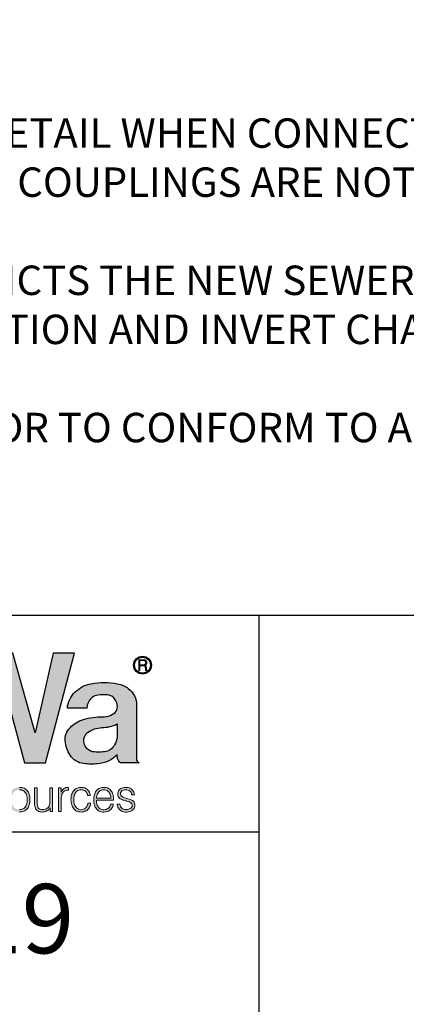
# Model space of a CAD drawing. Units: feet. Extents: x -2914 to 2108, y 9 to 143.
# Drawn here: x 187 to 187, y 56 to 58 of the extents above; entities that cross this region are included whole.
import ezdxf
from ezdxf import colors
from ezdxf.entities.mleader import LeaderData, LeaderLine
from ezdxf.math import Vec2, Vec3

# ---------------------------------------------------------------- set-up
doc = ezdxf.new("R2010")
doc.units = ezdxf.units.FT
doc.header["$MEASUREMENT"] = 0
doc.layers.get('0').update_dxf_attribs({"linetype": 'CONTINUOUS'})
for name, color, linetype in [('__DETAIL-TXT', 3, 'CONTINUOUS'), ('_DETAIL-TXT', 3, 'CONTINUOUS'), ('TITLEBLOCK', 2, 'CONTINUOUS'), ('TITLEBLOCK TEXT', 2, 'CONTINUOUS')]:
    doc.layers.add(name, color=color, linetype=linetype)
doc.layers.add('ReWa_Ocean_Sea_Blue', color=7, linetype='CONTINUOUS', true_color=0x88b5d8)
doc.styles.add('ARIAL', font='arial.ttf', dxfattribs={"height": 1})
doc.styles.add('SIMPLEX', font='SIMPLEX.shx', dxfattribs={"height": 0.08})

# ---------------------------------------------------------------- blocks, each defined once
blk = doc.blocks.new('ReWa_Logo')
at = {"layer": 'ReWa_Ocean_Sea_Blue'}
h = blk.add_hatch(color=256, dxfattribs=at)
h.dxf.hatch_style = 1
h.paths.add_polyline_path([(1.2091, 0.1591), (1.2577, 0.1591), (1.3249, 0.4127), (1.2758, 0.4127), (1.2336, 0.2286), (1.1829, 0.4127), (1.1411, 0.4127), (1.0969, 0.2286), (1.0479, 0.4127), (0.9988, 0.4127), (1.0668, 0.1591), (1.1157, 0.1591), (1.1622, 0.3343)])
h.paths.add_polyline_path([(1.3788, 0.3156, -0.052486), (1.4009, 0.3161, -0.225301), (1.4175, 0.3065, -0.153538), (1.4235, 0.289, -0.248717), (1.4167, 0.2747, -0.177002), (1.3898, 0.2658, 0.079787), (1.345, 0.2593, 0.123057), (1.3143, 0.2406, 0.218149), (1.3032, 0.2101, 0.123366), (1.3144, 0.1769, 0.226344), (1.3456, 0.1576, 0.046819), (1.3777, 0.1571, 0.184437), (1.4232, 0.1787, 0.079153), (1.424, 0.1692, 0.168765), (1.4306, 0.1591), (1.4736, 0.1591, -0.289393), (1.4673, 0.1688), (1.4673, 0.2918, 0.244763), (1.4486, 0.331, 0.12003), (1.4237, 0.342, 0.087382), (1.363, 0.3421, 0.157372), (1.3264, 0.3229, 0.187657), (1.3081, 0.2854), (1.3533, 0.2854, -0.109924), (1.3565, 0.2994, -0.255972)])
h.paths.add_polyline_path([(1.3887, 0.2408, 0.104832), (1.4232, 0.2492), (1.4232, 0.2203, -0.177876), (1.4096, 0.1918, -0.157339), (1.3977, 0.1855, -0.082132), (1.3669, 0.1852, -0.203399), (1.3516, 0.1946, -0.137386), (1.3461, 0.2101, -0.238345), (1.3546, 0.2295, -0.150733)], flags=16)
h = blk.add_hatch(color=256, dxfattribs=at)
h.dxf.hatch_style = 1
h.paths.add_polyline_path([(1.4608, 0.3848, 1), (1.5018, 0.3848, 1)])
h.paths.add_polyline_path([(1.4996, 0.3848, -1), (1.463, 0.3848, -1)], flags=16)
h.paths.add_polyline_path([(1.4338, 0.3661), (1.4438, 0.3661), (1.4438, 0.4036), (1.4338, 0.4036)], flags=9)
h = blk.add_hatch(color=256, dxfattribs=at)
h.dxf.hatch_style = 1
h.paths.add_polyline_path([(1.4879, 0.3783), (1.4883, 0.3747), (1.4883, 0.3743), (1.4884, 0.3738), (1.4884, 0.3734), (1.4885, 0.3733), (1.4886, 0.3728), (1.4888, 0.3724), (1.4913, 0.3724), (1.4913, 0.3724), (1.4906, 0.3739), (1.4905, 0.375), (1.4902, 0.3788), (1.4901, 0.3795), (1.4901, 0.3801), (1.49, 0.3807), (1.4899, 0.3812), (1.4898, 0.3817), (1.4897, 0.3821), (1.4895, 0.3825), (1.4894, 0.3828), (1.4893, 0.383), (1.4891, 0.3833), (1.4888, 0.3836), (1.4884, 0.3839), (1.488, 0.3842), (1.4876, 0.3844), (1.4871, 0.3846), (1.4875, 0.3848), (1.488, 0.385), (1.4884, 0.3852), (1.4888, 0.3855), (1.4892, 0.3858), (1.4895, 0.3861), (1.4898, 0.3865), (1.4901, 0.3869), (1.4902, 0.387), (1.4904, 0.3874), (1.4906, 0.3878), (1.4907, 0.3883), (1.4909, 0.3887), (1.491, 0.3892), (1.4911, 0.3897), (1.4911, 0.3902), (1.4911, 0.3907), (1.4911, 0.3908), (1.4911, 0.3913), (1.491, 0.3918), (1.491, 0.3923), (1.4908, 0.3928), (1.4907, 0.3932), (1.4905, 0.3937), (1.4903, 0.3941), (1.4901, 0.3944), (1.4899, 0.3948), (1.4896, 0.3952), (1.4892, 0.3955), (1.4889, 0.3958), (1.4885, 0.3961), (1.488, 0.3964), (1.4877, 0.3966), (1.4872, 0.3968), (1.4868, 0.3969), (1.4863, 0.397), (1.4858, 0.3972), (1.4856, 0.3972), (1.4852, 0.3972), (1.4849, 0.3973), (1.4844, 0.3973), (1.4839, 0.3973), (1.4834, 0.3974), (1.4828, 0.3974), (1.4822, 0.3974), (1.4816, 0.3974), (1.4732, 0.3974), (1.4732, 0.3724), (1.4755, 0.3724), (1.4755, 0.3836), (1.4845, 0.3836), (1.4867, 0.3829), (1.4874, 0.3815), (1.4878, 0.3796)])
h.paths.add_polyline_path([(1.4755, 0.3856), (1.4755, 0.3953), (1.482, 0.3953), (1.484, 0.3953), (1.4863, 0.395), (1.4881, 0.3935), (1.4888, 0.3915), (1.4887, 0.389), (1.4877, 0.3871), (1.4861, 0.3862), (1.4843, 0.3857), (1.4826, 0.3856)], flags=16)
h = blk.add_hatch(color=256, dxfattribs=at)
h.dxf.hatch_style = 1
h.paths.add_polyline_path([(0.8402, 0.1015), (0.834, 0.1015), (0.8205, 0.0562), (0.8086, 0.1015), (0.8018, 0.1015), (0.7896, 0.0562), (0.776, 0.1015), (0.7698, 0.1015), (0.7864, 0.0474), (0.7928, 0.0474), (0.8049, 0.0927), (0.8171, 0.0474), (0.8236, 0.0474)])
h.paths.add_polyline_path([(0.8597, 0.0959), (0.862, 0.0967), (0.8648, 0.0972), (0.8679, 0.0973), (0.8712, 0.0972), (0.8739, 0.0966), (0.8762, 0.0958), (0.8786, 0.0942), (0.8801, 0.0914), (0.8808, 0.0887), (0.8811, 0.085), (0.8803, 0.0827), (0.8788, 0.0811), (0.8765, 0.0798), (0.8723, 0.0786), (0.8714, 0.0785), (0.8685, 0.0783), (0.8651, 0.078), (0.8619, 0.0776), (0.8591, 0.0771), (0.8566, 0.0766), (0.8545, 0.0759), (0.8528, 0.0752), (0.8524, 0.0751), (0.8501, 0.0736), (0.8481, 0.0718), (0.8465, 0.0698), (0.8464, 0.0695), (0.8452, 0.0672), (0.8446, 0.0646), (0.8443, 0.0617), (0.8445, 0.0595), (0.845, 0.0568), (0.8459, 0.0544), (0.8473, 0.0522), (0.8491, 0.0503), (0.8494, 0.05), (0.8514, 0.0486), (0.8536, 0.0474), (0.8561, 0.0467), (0.8588, 0.0462), (0.8618, 0.046), (0.8619, 0.046), (0.8646, 0.0462), (0.8673, 0.0466), (0.8698, 0.0473), (0.8723, 0.0483), (0.8728, 0.0486), (0.8751, 0.0498), (0.8772, 0.0514), (0.8793, 0.0532), (0.8813, 0.0552), (0.8813, 0.0544), (0.8813, 0.0536), (0.8819, 0.0508), (0.8832, 0.0488), (0.8838, 0.0483), (0.8859, 0.0472), (0.8889, 0.0469), (0.8909, 0.047), (0.8932, 0.0474), (0.8932, 0.0521), (0.8905, 0.0519), (0.8876, 0.0529), (0.8872, 0.057), (0.8872, 0.0868), (0.887, 0.0898), (0.8864, 0.0925), (0.8854, 0.0949), (0.884, 0.0969), (0.8823, 0.0987), (0.8809, 0.0997), (0.8789, 0.1009), (0.8766, 0.1018), (0.8739, 0.1024), (0.8711, 0.1028), (0.8679, 0.1029), (0.8676, 0.1029), (0.8646, 0.1027), (0.8618, 0.1023), (0.8592, 0.1017), (0.8569, 0.1008), (0.8547, 0.0996), (0.8528, 0.0982), (0.8519, 0.0974), (0.8502, 0.0955), (0.8488, 0.0933), (0.8478, 0.0909), (0.8472, 0.0882), (0.847, 0.0854), (0.853, 0.0853), (0.8533, 0.0877), (0.854, 0.0903), (0.8553, 0.0925), (0.8573, 0.0946)])
h.paths.add_polyline_path([(0.8624, 0.0732), (0.8645, 0.0734), (0.8677, 0.0736), (0.8705, 0.0738), (0.8728, 0.074), (0.8747, 0.0743), (0.8758, 0.0745), (0.8786, 0.075), (0.8809, 0.0757), (0.8809, 0.0683), (0.8809, 0.0681), (0.8807, 0.0652), (0.8801, 0.0625), (0.8791, 0.0602), (0.8777, 0.058), (0.8756, 0.0557), (0.873, 0.0541), (0.8708, 0.053), (0.8683, 0.0523), (0.8655, 0.0518), (0.8616, 0.0516), (0.8582, 0.0522), (0.8559, 0.0531), (0.8537, 0.0546), (0.852, 0.0566), (0.851, 0.059), (0.8507, 0.0618), (0.8509, 0.0642), (0.8519, 0.0666), (0.8541, 0.0694), (0.857, 0.0712), (0.8595, 0.0723)], flags=16)
h.paths.add_polyline_path([(0.9095, 0.1015), (0.9095, 0.117), (0.9034, 0.117), (0.9034, 0.1015), (0.8962, 0.1015), (0.8962, 0.0964), (0.9034, 0.0964), (0.9034, 0.057), (0.9034, 0.0559), (0.9037, 0.0527), (0.9043, 0.0502), (0.9053, 0.0484), (0.9065, 0.0473), (0.9087, 0.0463), (0.9118, 0.046), (0.9125, 0.046), (0.9152, 0.0463), (0.9166, 0.0465), (0.9193, 0.0472), (0.9192, 0.0522), (0.9163, 0.0515), (0.9127, 0.0512), (0.9104, 0.0524), (0.9098, 0.0537), (0.9095, 0.057), (0.9095, 0.0964), (0.9193, 0.0964), (0.9193, 0.1015)])
h.paths.add_polyline_path([(0.9362, 0.0989), (0.9343, 0.0972), (0.9325, 0.0953), (0.9321, 0.0948), (0.9308, 0.0928), (0.9296, 0.0906), (0.9286, 0.0883), (0.9278, 0.0859), (0.9272, 0.0832), (0.9267, 0.0804), (0.9265, 0.0773), (0.9264, 0.0742), (0.9264, 0.0737), (0.9265, 0.0705), (0.9268, 0.0675), (0.9273, 0.0648), (0.928, 0.0621), (0.9288, 0.0597), (0.9299, 0.0574), (0.9311, 0.0553), (0.9325, 0.0534), (0.933, 0.0528), (0.9348, 0.051), (0.9368, 0.0495), (0.9389, 0.0482), (0.9413, 0.0472), (0.9438, 0.0465), (0.9465, 0.046), (0.9494, 0.0459), (0.9496, 0.0459), (0.9525, 0.0461), (0.9552, 0.0465), (0.9577, 0.0472), (0.9601, 0.0482), (0.9623, 0.0494), (0.9644, 0.0509), (0.9657, 0.0521), (0.9675, 0.0541), (0.9689, 0.0563), (0.97, 0.0587), (0.9708, 0.0613), (0.9713, 0.0641), (0.9652, 0.0641), (0.9645, 0.0612), (0.9634, 0.0587), (0.962, 0.0566), (0.96, 0.0545), (0.9576, 0.053), (0.9552, 0.052), (0.9526, 0.0515), (0.9492, 0.0512), (0.9458, 0.0517), (0.9434, 0.0525), (0.9411, 0.0536), (0.9391, 0.0552), (0.9371, 0.0574), (0.9356, 0.0596), (0.9345, 0.0618), (0.9337, 0.0643), (0.9331, 0.067), (0.9327, 0.0698), (0.9326, 0.0732), (0.9721, 0.0732), (0.9721, 0.0753), (0.972, 0.0784), (0.9717, 0.0814), (0.9712, 0.0842), (0.9706, 0.0869), (0.9698, 0.0894), (0.9687, 0.0916), (0.9675, 0.0937), (0.9661, 0.0956), (0.9659, 0.0959), (0.9642, 0.0978), (0.9622, 0.0993), (0.96, 0.1006), (0.9577, 0.1016), (0.9552, 0.1023), (0.9525, 0.1027), (0.9496, 0.1029), (0.9485, 0.1029), (0.9457, 0.1026), (0.9431, 0.1021), (0.9406, 0.1013), (0.9383, 0.1002)])
h.paths.add_polyline_path([(0.9397, 0.0942), (0.9418, 0.0956), (0.9441, 0.0966), (0.9467, 0.0972), (0.9495, 0.0974), (0.9522, 0.0973), (0.9547, 0.0966), (0.957, 0.0956), (0.9592, 0.0942), (0.9615, 0.0919), (0.9632, 0.0891), (0.9642, 0.0868), (0.965, 0.0842), (0.9655, 0.0813), (0.9657, 0.0782), (0.9327, 0.0783), (0.9328, 0.0801), (0.9333, 0.083), (0.934, 0.0856), (0.935, 0.0881), (0.9362, 0.0903), (0.9377, 0.0922), (0.9378, 0.0923)], flags=16)
h.paths.add_polyline_path([(0.9888, 0.092), (0.9888, 0.1015), (0.9829, 0.1015), (0.9829, 0.0474), (0.9892, 0.0474), (0.9892, 0.0786), (0.9895, 0.0823), (0.99, 0.085), (0.9908, 0.0875), (0.9919, 0.0897), (0.9932, 0.0915), (0.9932, 0.0916), (0.9949, 0.0933), (0.9969, 0.0946), (0.9993, 0.0956), (1.002, 0.0961), (1.0057, 0.0964), (1.0057, 0.1029), (1.0051, 0.1029), (1.0024, 0.1027), (0.9997, 0.1022), (0.9973, 0.1014), (0.9951, 0.1002), (0.9934, 0.0988), (0.9916, 0.0969), (0.9901, 0.0947)])
h.paths.add_polyline_path([(1.047, 0.092), (1.047, 0.1015), (1.0412, 0.1015), (1.0412, 0.0474), (1.0474, 0.0474), (1.0474, 0.0786), (1.0478, 0.0823), (1.0483, 0.085), (1.0491, 0.0875), (1.0501, 0.0897), (1.0514, 0.0915), (1.0515, 0.0916), (1.0532, 0.0933), (1.0552, 0.0946), (1.0576, 0.0956), (1.0602, 0.0961), (1.064, 0.0964), (1.064, 0.1029), (1.0633, 0.1029), (1.0607, 0.1027), (1.058, 0.1022), (1.0556, 0.1014), (1.0534, 0.1002), (1.0516, 0.0988), (1.0499, 0.0969), (1.0483, 0.0947)])
h.paths.add_polyline_path([(1.0759, 0.0953), (1.0755, 0.0948), (1.0741, 0.0928), (1.073, 0.0906), (1.072, 0.0883), (1.0712, 0.0859), (1.0706, 0.0832), (1.0701, 0.0804), (1.0698, 0.0773), (1.0697, 0.0742), (1.0697, 0.0737), (1.0699, 0.0705), (1.0702, 0.0675), (1.0707, 0.0648), (1.0713, 0.0621), (1.0722, 0.0597), (1.0732, 0.0574), (1.0744, 0.0553), (1.0758, 0.0534), (1.0763, 0.0528), (1.0781, 0.051), (1.0801, 0.0495), (1.0823, 0.0482), (1.0846, 0.0472), (1.0872, 0.0465), (1.0899, 0.046), (1.0927, 0.0459), (1.0929, 0.0459), (1.0958, 0.0461), (1.0985, 0.0465), (1.1011, 0.0472), (1.1034, 0.0482), (1.1057, 0.0494), (1.1077, 0.0509), (1.1091, 0.0521), (1.1108, 0.0541), (1.1122, 0.0563), (1.1134, 0.0587), (1.1142, 0.0613), (1.1147, 0.0641), (1.1086, 0.0641), (1.1079, 0.0612), (1.1068, 0.0587), (1.1053, 0.0566), (1.1034, 0.0546), (1.1009, 0.053), (1.0986, 0.052), (1.096, 0.0515), (1.0925, 0.0512), (1.0891, 0.0517), (1.0867, 0.0525), (1.0845, 0.0536), (1.0824, 0.0552), (1.0805, 0.0572), (1.079, 0.0596), (1.0779, 0.0618), (1.077, 0.0643), (1.0764, 0.067), (1.0761, 0.0698), (1.0759, 0.0732), (1.1154, 0.0732), (1.1154, 0.0753), (1.1153, 0.0784), (1.1151, 0.0814), (1.1146, 0.0842), (1.1139, 0.0869), (1.1131, 0.0894), (1.1121, 0.0916), (1.1109, 0.0937), (1.1095, 0.0956), (1.1093, 0.0959), (1.1075, 0.0978), (1.1055, 0.0993), (1.1034, 0.1006), (1.101, 0.1016), (1.0985, 0.1023), (1.0958, 0.1027), (1.0929, 0.1029), (1.0919, 0.1029), (1.0891, 0.1026), (1.0864, 0.1021), (1.084, 0.1013), (1.0817, 0.1002), (1.0796, 0.0989), (1.0776, 0.0972)])
h.paths.add_polyline_path([(1.0811, 0.0923), (1.083, 0.0942), (1.0852, 0.0956), (1.0875, 0.0966), (1.0901, 0.0972), (1.0928, 0.0974), (1.0955, 0.0973), (1.0981, 0.0966), (1.1004, 0.0956), (1.1025, 0.0942), (1.1048, 0.0919), (1.1065, 0.0891), (1.1075, 0.0868), (1.1083, 0.0842), (1.1088, 0.0813), (1.1091, 0.0782), (1.0761, 0.0783), (1.0762, 0.0801), (1.0766, 0.083), (1.0773, 0.0856), (1.0783, 0.0881), (1.0795, 0.0903), (1.0811, 0.0922)], flags=16)
h.paths.add_polyline_path([(1.1402, 0.0971), (1.1432, 0.0973), (1.146, 0.0972), (1.1487, 0.0966), (1.151, 0.0956), (1.1538, 0.0938), (1.1556, 0.091), (1.1566, 0.0885), (1.157, 0.0857), (1.1633, 0.0857), (1.1632, 0.0867), (1.1627, 0.0895), (1.1619, 0.0921), (1.1607, 0.0944), (1.1593, 0.0965), (1.1574, 0.0983), (1.1561, 0.0994), (1.154, 0.1007), (1.1516, 0.1016), (1.1491, 0.1023), (1.1463, 0.1028), (1.1433, 0.1029), (1.1424, 0.1029), (1.1395, 0.1026), (1.1368, 0.1021), (1.1344, 0.1012), (1.1322, 0.1), (1.1302, 0.0986), (1.1286, 0.097), (1.1271, 0.0949), (1.126, 0.0926), (1.1254, 0.09), (1.1251, 0.0872), (1.1253, 0.0845), (1.1261, 0.0819), (1.1273, 0.0797), (1.129, 0.0778), (1.1292, 0.0777), (1.1307, 0.0766), (1.1326, 0.0756), (1.1349, 0.0745), (1.1376, 0.0736), (1.1406, 0.0726), (1.1441, 0.0717), (1.1445, 0.0716), (1.1488, 0.0703), (1.1518, 0.0692), (1.1542, 0.0679), (1.157, 0.0657), (1.1582, 0.0633), (1.1585, 0.0613), (1.1579, 0.0584), (1.1566, 0.0562), (1.1546, 0.0543), (1.1524, 0.0531), (1.15, 0.0523), (1.1473, 0.0518), (1.1441, 0.0517), (1.1411, 0.0519), (1.1386, 0.0526), (1.1363, 0.0537), (1.1333, 0.056), (1.1314, 0.059), (1.1305, 0.0615), (1.1301, 0.0642), (1.124, 0.0642), (1.1241, 0.0625), (1.1246, 0.0598), (1.1254, 0.0572), (1.1265, 0.0549), (1.128, 0.0528), (1.1299, 0.0508), (1.1318, 0.0494), (1.1339, 0.0481), (1.1363, 0.0472), (1.1388, 0.0465), (1.1416, 0.046), (1.1445, 0.0459), (1.147, 0.046), (1.1499, 0.0463), (1.1525, 0.0469), (1.1549, 0.0478), (1.1571, 0.0489), (1.1591, 0.0502), (1.1609, 0.0519), (1.1626, 0.0539), (1.1637, 0.0562), (1.1644, 0.0587), (1.1647, 0.0614), (1.1644, 0.0642), (1.1638, 0.0668), (1.1627, 0.0691), (1.1611, 0.071), (1.1608, 0.0713), (1.1592, 0.0725), (1.1572, 0.0737), (1.1547, 0.0748), (1.1518, 0.0758), (1.1487, 0.0767), (1.1442, 0.0777), (1.1404, 0.079), (1.1376, 0.0802), (1.1341, 0.0822), (1.1317, 0.0853), (1.1313, 0.0881), (1.1317, 0.0905), (1.1327, 0.0928), (1.1349, 0.0951), (1.1377, 0.0965)])
h.paths.add_polyline_path([(1.2006, 0.1028), (1.1977, 0.1029), (1.196, 0.1028), (1.1931, 0.1026), (1.1905, 0.102), (1.188, 0.1012), (1.1857, 0.1002), (1.1836, 0.0988), (1.1816, 0.0973), (1.1799, 0.0955), (1.1794, 0.0949), (1.178, 0.0929), (1.1768, 0.0908), (1.1758, 0.0885), (1.175, 0.086), (1.1744, 0.0834), (1.1739, 0.0805), (1.1736, 0.0776), (1.1735, 0.0744), (1.1735, 0.0735), (1.1737, 0.0704), (1.174, 0.0674), (1.1745, 0.0646), (1.1752, 0.062), (1.1761, 0.0596), (1.1772, 0.0574), (1.1784, 0.0553), (1.1799, 0.0534), (1.1809, 0.0523), (1.1827, 0.0507), (1.1848, 0.0492), (1.187, 0.0481), (1.1894, 0.0472), (1.192, 0.0465), (1.1948, 0.0461), (1.1977, 0.046), (1.1996, 0.0461), (1.2024, 0.0464), (1.2051, 0.0469), (1.2076, 0.0477), (1.2099, 0.0488), (1.212, 0.0501), (1.2139, 0.0516), (1.2157, 0.0534), (1.2161, 0.0539), (1.2175, 0.0559), (1.2187, 0.058), (1.2197, 0.0603), (1.2205, 0.0627), (1.2212, 0.0654), (1.2217, 0.0682), (1.2219, 0.0712), (1.222, 0.0744), (1.222, 0.0754), (1.2219, 0.0785), (1.2215, 0.0815), (1.221, 0.0842), (1.2203, 0.0868), (1.2194, 0.0892), (1.2184, 0.0915), (1.2171, 0.0936), (1.2157, 0.0955), (1.2146, 0.0966), (1.2127, 0.0983), (1.2106, 0.0997), (1.2084, 0.1009), (1.206, 0.1017), (1.2034, 0.1024)])
h.paths.add_polyline_path([(1.1999, 0.0972), (1.2026, 0.0968), (1.205, 0.096), (1.2072, 0.0948), (1.2092, 0.0933), (1.2114, 0.0909), (1.213, 0.0881), (1.2139, 0.0858), (1.2147, 0.0833), (1.2152, 0.0806), (1.2155, 0.0776), (1.2156, 0.0744), (1.2156, 0.0724), (1.2153, 0.0693), (1.2149, 0.0665), (1.2142, 0.0639), (1.2134, 0.0615), (1.2123, 0.0593), (1.2104, 0.0566), (1.2078, 0.0543), (1.2056, 0.0531), (1.2032, 0.0522), (1.2006, 0.0516), (1.1977, 0.0515), (1.1956, 0.0516), (1.1929, 0.052), (1.1905, 0.0528), (1.1883, 0.054), (1.1863, 0.0556), (1.1841, 0.0579), (1.1826, 0.0607), (1.1816, 0.063), (1.1808, 0.0655), (1.1803, 0.0682), (1.1799, 0.0712), (1.1798, 0.0744), (1.1799, 0.0763), (1.1801, 0.0794), (1.1806, 0.0822), (1.1812, 0.0849), (1.1821, 0.0872), (1.1832, 0.0894), (1.1852, 0.0922), (1.1877, 0.0944), (1.1899, 0.0957), (1.1922, 0.0966), (1.1948, 0.0972), (1.1977, 0.0973)], flags=16)
h.paths.add_polyline_path([(1.2388, 0.1015), (1.2327, 0.1015), (1.2327, 0.0651), (1.2328, 0.0628), (1.2331, 0.0598), (1.2337, 0.0571), (1.2346, 0.0547), (1.2358, 0.0526), (1.2372, 0.0507), (1.2382, 0.0498), (1.2401, 0.0484), (1.2423, 0.0473), (1.2448, 0.0465), (1.2475, 0.0461), (1.2506, 0.0459), (1.2507, 0.0459), (1.2535, 0.0461), (1.2562, 0.0465), (1.2587, 0.0473), (1.2609, 0.0484), (1.263, 0.0498), (1.2649, 0.0515), (1.2667, 0.0536), (1.2683, 0.056), (1.2683, 0.0474), (1.2742, 0.0474), (1.2742, 0.1015), (1.2681, 0.1015), (1.2681, 0.0695), (1.2681, 0.0688), (1.2678, 0.0658), (1.2673, 0.0631), (1.2664, 0.0606), (1.2652, 0.0584), (1.2637, 0.0564), (1.2617, 0.0547), (1.2596, 0.0534), (1.2572, 0.0524), (1.2546, 0.0519), (1.2515, 0.0517), (1.2483, 0.0519), (1.2456, 0.0526), (1.2435, 0.0536), (1.2414, 0.0554), (1.2401, 0.0578), (1.2394, 0.0603), (1.2389, 0.0632), (1.2388, 0.0666)])
h.paths.add_polyline_path([(1.2938, 0.092), (1.2938, 0.1015), (1.2879, 0.1015), (1.2879, 0.0474), (1.2942, 0.0474), (1.2942, 0.0789), (1.2945, 0.0823), (1.2951, 0.085), (1.2958, 0.0875), (1.2969, 0.0897), (1.2982, 0.0915), (1.2982, 0.0916), (1.2999, 0.0933), (1.302, 0.0946), (1.3043, 0.0956), (1.307, 0.0961), (1.3108, 0.0964), (1.3108, 0.1029), (1.3101, 0.1029), (1.3074, 0.1027), (1.3048, 0.1022), (1.3023, 0.1014), (1.3002, 0.1002), (1.2984, 0.0988), (1.2966, 0.0969), (1.2951, 0.0947)])
h.paths.add_polyline_path([(1.318, 0.0857), (1.3173, 0.083), (1.3168, 0.0802), (1.3166, 0.0772), (1.3165, 0.0741), (1.3165, 0.0738), (1.3166, 0.0707), (1.3169, 0.0677), (1.3174, 0.0649), (1.3181, 0.0623), (1.3189, 0.0599), (1.32, 0.0576), (1.3213, 0.0555), (1.3227, 0.0536), (1.3232, 0.053), (1.325, 0.0511), (1.327, 0.0496), (1.3292, 0.0483), (1.3315, 0.0473), (1.334, 0.0466), (1.3367, 0.0461), (1.3396, 0.046), (1.3403, 0.046), (1.3432, 0.0462), (1.3459, 0.0467), (1.3484, 0.0475), (1.3507, 0.0485), (1.3528, 0.0498), (1.3548, 0.0514), (1.355, 0.0516), (1.3568, 0.0535), (1.3583, 0.0556), (1.3595, 0.0579), (1.3604, 0.0604), (1.3611, 0.0631), (1.3615, 0.0661), (1.3554, 0.0661), (1.3552, 0.0646), (1.3544, 0.0618), (1.3534, 0.0593), (1.352, 0.0572), (1.3501, 0.055), (1.3477, 0.0533), (1.3454, 0.0522), (1.3428, 0.0516), (1.3393, 0.0513), (1.3359, 0.0519), (1.3335, 0.0527), (1.3313, 0.0539), (1.3293, 0.0556), (1.3271, 0.058), (1.3255, 0.061), (1.3245, 0.0633), (1.3238, 0.0658), (1.3232, 0.0685), (1.3229, 0.0715), (1.3228, 0.0754), (1.323, 0.0792), (1.3235, 0.082), (1.3241, 0.0846), (1.325, 0.087), (1.3261, 0.0892), (1.3278, 0.0918), (1.3302, 0.0941), (1.3323, 0.0955), (1.3347, 0.0965), (1.3372, 0.0971), (1.3402, 0.0974), (1.3431, 0.0971), (1.3457, 0.0964), (1.348, 0.0953), (1.3501, 0.0938), (1.3502, 0.0937), (1.352, 0.0918), (1.3534, 0.0896), (1.3543, 0.0871), (1.3549, 0.0843), (1.3608, 0.0843), (1.3606, 0.0863), (1.36, 0.089), (1.3592, 0.0915), (1.358, 0.0938), (1.3564, 0.0959), (1.3546, 0.0978), (1.3526, 0.0993), (1.3504, 0.1006), (1.3481, 0.1016), (1.3456, 0.1023), (1.3429, 0.1027), (1.34, 0.1029), (1.3387, 0.1029), (1.336, 0.1026), (1.3333, 0.1021), (1.3309, 0.1012), (1.3286, 0.1002), (1.3265, 0.0988), (1.3246, 0.0971), (1.3228, 0.0952), (1.3223, 0.0946), (1.321, 0.0926), (1.3198, 0.0905), (1.3188, 0.0882)])
h.paths.add_polyline_path([(1.3788, 0.0989), (1.3769, 0.0972), (1.3751, 0.0953), (1.3747, 0.0948), (1.3733, 0.0928), (1.3722, 0.0906), (1.3712, 0.0883), (1.3704, 0.0859), (1.3697, 0.0832), (1.3693, 0.0804), (1.369, 0.0773), (1.369, 0.0742), (1.369, 0.0737), (1.3691, 0.0705), (1.3694, 0.0675), (1.3699, 0.0648), (1.3705, 0.0621), (1.3714, 0.0597), (1.3724, 0.0574), (1.3737, 0.0553), (1.3751, 0.0534), (1.3755, 0.0528), (1.3773, 0.051), (1.3793, 0.0495), (1.3815, 0.0482), (1.3838, 0.0472), (1.3864, 0.0465), (1.389, 0.046), (1.3919, 0.0459), (1.3921, 0.0459), (1.395, 0.0461), (1.3977, 0.0465), (1.4003, 0.0472), (1.4027, 0.0482), (1.4049, 0.0494), (1.4069, 0.0509), (1.4083, 0.0521), (1.41, 0.0541), (1.4114, 0.0563), (1.4126, 0.0587), (1.4134, 0.0613), (1.4139, 0.0641), (1.4078, 0.0641), (1.4071, 0.0612), (1.406, 0.0587), (1.4046, 0.0566), (1.4025, 0.0545), (1.4002, 0.053), (1.3978, 0.052), (1.3952, 0.0515), (1.3917, 0.0512), (1.3884, 0.0517), (1.3859, 0.0525), (1.3837, 0.0536), (1.3816, 0.0552), (1.3797, 0.0574), (1.3782, 0.0596), (1.3771, 0.0618), (1.3763, 0.0643), (1.3756, 0.067), (1.3753, 0.0698), (1.3751, 0.0732), (1.4146, 0.0732), (1.4146, 0.0753), (1.4145, 0.0784), (1.4142, 0.0814), (1.4138, 0.0842), (1.4132, 0.0869), (1.4123, 0.0894), (1.4113, 0.0916), (1.4101, 0.0937), (1.4087, 0.0956), (1.4085, 0.0959), (1.4067, 0.0978), (1.4048, 0.0993), (1.4026, 0.1006), (1.4003, 0.1016), (1.3977, 0.1023), (1.395, 0.1027), (1.3921, 0.1029), (1.3911, 0.1029), (1.3883, 0.1026), (1.3856, 0.1021), (1.3832, 0.1013), (1.3809, 0.1002)])
h.paths.add_polyline_path([(1.3823, 0.0942), (1.3844, 0.0956), (1.3867, 0.0966), (1.3893, 0.0972), (1.392, 0.0974), (1.3947, 0.0973), (1.3973, 0.0966), (1.3996, 0.0956), (1.4017, 0.0942), (1.4041, 0.0918), (1.4057, 0.0891), (1.4068, 0.0868), (1.4075, 0.0842), (1.408, 0.0813), (1.4083, 0.0782), (1.3752, 0.0783), (1.3754, 0.0801), (1.3758, 0.083), (1.3765, 0.0856), (1.3775, 0.0881), (1.3788, 0.0903), (1.3803, 0.0922), (1.3804, 0.0923)], flags=16)
h.paths.add_polyline_path([(1.4387, 0.1026), (1.4361, 0.1021), (1.4336, 0.1012), (1.4314, 0.1), (1.4294, 0.0986), (1.4278, 0.097), (1.4263, 0.0949), (1.4252, 0.0926), (1.4246, 0.09), (1.4243, 0.0872), (1.4246, 0.0845), (1.4253, 0.0819), (1.4265, 0.0797), (1.4282, 0.0778), (1.4284, 0.0777), (1.4299, 0.0766), (1.4318, 0.0756), (1.4341, 0.0745), (1.4368, 0.0736), (1.4399, 0.0726), (1.4434, 0.0717), (1.4437, 0.0716), (1.4481, 0.0703), (1.451, 0.0692), (1.4534, 0.0679), (1.4562, 0.0658), (1.4574, 0.0633), (1.4577, 0.0613), (1.4571, 0.0584), (1.4559, 0.0562), (1.4538, 0.0543), (1.4516, 0.0531), (1.4492, 0.0523), (1.4465, 0.0518), (1.4433, 0.0517), (1.4404, 0.0519), (1.4378, 0.0526), (1.4355, 0.0537), (1.4324, 0.056), (1.4306, 0.059), (1.4297, 0.0615), (1.4293, 0.0642), (1.4232, 0.0642), (1.4233, 0.0625), (1.4238, 0.0598), (1.4246, 0.0572), (1.4257, 0.0549), (1.4272, 0.0528), (1.429, 0.0509), (1.429, 0.0509), (1.431, 0.0494), (1.4331, 0.0481), (1.4355, 0.0472), (1.438, 0.0465), (1.4408, 0.046), (1.4438, 0.0459), (1.4462, 0.046), (1.4491, 0.0463), (1.4517, 0.0469), (1.4541, 0.0478), (1.4563, 0.0489), (1.4583, 0.0502), (1.4601, 0.0519), (1.4618, 0.0539), (1.4629, 0.0562), (1.4636, 0.0587), (1.4638, 0.0614), (1.4637, 0.0642), (1.463, 0.0668), (1.4619, 0.0691), (1.4603, 0.071), (1.4601, 0.0713), (1.4584, 0.0725), (1.4564, 0.0737), (1.4539, 0.0748), (1.4511, 0.0758), (1.4479, 0.0767), (1.4435, 0.0777), (1.4396, 0.079), (1.4368, 0.0802), (1.4334, 0.0822), (1.4309, 0.0853), (1.4306, 0.0881), (1.4309, 0.0905), (1.4319, 0.0928), (1.4341, 0.0951), (1.4369, 0.0965), (1.4395, 0.0971), (1.4424, 0.0973), (1.4453, 0.0972), (1.4479, 0.0966), (1.4502, 0.0956), (1.4529, 0.0938), (1.4549, 0.091), (1.4558, 0.0885), (1.4563, 0.0857), (1.4625, 0.0857), (1.4624, 0.0867), (1.4619, 0.0895), (1.4611, 0.0921), (1.4599, 0.0944), (1.4585, 0.0965), (1.4567, 0.0983), (1.4553, 0.0994), (1.4532, 0.1007), (1.4508, 0.1016), (1.4483, 0.1023), (1.4455, 0.1028), (1.4425, 0.1029), (1.4416, 0.1029)])
blk.add_lwpolyline([(1.3249, 0.4127), (1.2758, 0.4127), (1.2336, 0.2286), (1.1829, 0.4127), (1.1411, 0.4127), (1.0969, 0.2286), (1.0479, 0.4127), (0.9988, 0.4127), (1.0668, 0.1591), (1.1157, 0.1591), (1.1622, 0.3343), (1.2091, 0.1591), (1.2577, 0.1591), (1.3249, 0.4127)], dxfattribs=at)
at = {"layer": 'ReWa_Ocean_Sea_Blue', "lineweight": 0}
for points in [[(1.4832, 0.3836), (1.4838, 0.3836), (1.4844, 0.3835), (1.4849, 0.3834), (1.4854, 0.3833), (1.4858, 0.3832), (1.4862, 0.383), (1.4865, 0.3829), (1.4867, 0.3826), (1.4868, 0.3825), (1.487, 0.3823), (1.4872, 0.382), (1.4873, 0.3816), (1.4875, 0.3812), (1.4876, 0.3807), (1.4877, 0.3802), (1.4878, 0.3796), (1.4879, 0.379), (1.4879, 0.3783), (1.4882, 0.375), (1.4882, 0.3749), (1.4883, 0.3743), (1.4884, 0.3738), (1.4884, 0.3734), (1.4885, 0.3733), (1.4886, 0.3728), (1.4888, 0.3724), (1.4913, 0.3724), (1.4913, 0.3727), (1.4913, 0.3728), (1.491, 0.3731), (1.4908, 0.3736), (1.4908, 0.3736), (1.4907, 0.374), (1.4906, 0.3745), (1.4905, 0.375), (1.4902, 0.3788), (1.4901, 0.3795), (1.4901, 0.3801), (1.49, 0.3807), (1.4899, 0.3812), (1.4898, 0.3817), (1.4897, 0.3821), (1.4895, 0.3825), (1.4894, 0.3828), (1.4893, 0.383), (1.4891, 0.3833), (1.4888, 0.3836), (1.4884, 0.3839), (1.488, 0.3842), (1.4876, 0.3844), (1.4871, 0.3846), (1.4875, 0.3848), (1.488, 0.385), (1.4884, 0.3852), (1.4888, 0.3855), (1.4892, 0.3858), (1.4895, 0.3861), (1.4898, 0.3865), (1.4901, 0.3869), (1.4902, 0.387), (1.4904, 0.3874), (1.4906, 0.3878), (1.4907, 0.3883), (1.4909, 0.3887), (1.491, 0.3892), (1.4911, 0.3897), (1.4911, 0.3902), (1.4911, 0.3907), (1.4911, 0.3908), (1.4911, 0.3913), (1.491, 0.3918), (1.491, 0.3923), (1.4908, 0.3928), (1.4907, 0.3932), (1.4905, 0.3937), (1.4903, 0.3941), (1.4901, 0.3944), (1.4899, 0.3948), (1.4896, 0.3952), (1.4892, 0.3955), (1.4889, 0.3958), (1.4885, 0.3961), (1.488, 0.3964), (1.4877, 0.3966), (1.4872, 0.3968), (1.4868, 0.3969), (1.4863, 0.397), (1.4858, 0.3972), (1.4856, 0.3972), (1.4852, 0.3972), (1.4849, 0.3973), (1.4844, 0.3973), (1.4839, 0.3973), (1.4834, 0.3974), (1.4828, 0.3974), (1.4822, 0.3974), (1.4816, 0.3974), (1.4732, 0.3974), (1.4732, 0.3724), (1.4755, 0.3724), (1.4755, 0.3836), (1.4828, 0.3836)], [(1.4824, 0.3953), (1.483, 0.3953), (1.4835, 0.3953), (1.484, 0.3953), (1.4845, 0.3952), (1.4849, 0.3952), (1.4852, 0.3951), (1.4856, 0.3951), (1.486, 0.3949), (1.4865, 0.3947), (1.4869, 0.3945), (1.487, 0.3944), (1.4874, 0.394), (1.4877, 0.3937), (1.488, 0.3933), (1.4883, 0.3929), (1.4884, 0.3926), (1.4885, 0.3921), (1.4886, 0.3917), (1.4887, 0.3912), (1.4887, 0.3907), (1.4887, 0.3907), (1.4887, 0.3901), (1.4887, 0.3895), (1.4886, 0.3891), (1.4884, 0.3886), (1.4883, 0.3882), (1.4881, 0.3878), (1.4878, 0.3874), (1.4875, 0.3871), (1.4872, 0.3868), (1.4869, 0.3866), (1.4866, 0.3864), (1.4863, 0.3863), (1.4859, 0.3861), (1.4854, 0.386), (1.485, 0.3859), (1.4845, 0.3858), (1.484, 0.3857), (1.4834, 0.3857), (1.4828, 0.3856), (1.4822, 0.3856), (1.4755, 0.3856), (1.4755, 0.3953), (1.482, 0.3953)], [(1.2617, 0.0547), (1.2596, 0.0534), (1.2572, 0.0524), (1.2546, 0.0519), (1.2517, 0.0517), (1.2514, 0.0517), (1.2483, 0.0519), (1.2456, 0.0526), (1.2435, 0.0536), (1.2418, 0.0551), (1.2412, 0.0559), (1.2401, 0.0578), (1.2394, 0.0603), (1.2389, 0.0632), (1.2388, 0.0666), (1.2388, 0.1015), (1.2327, 0.1015), (1.2327, 0.0651), (1.2328, 0.0628), (1.2331, 0.0598), (1.2337, 0.0571), (1.2346, 0.0547), (1.2358, 0.0526), (1.2372, 0.0507), (1.2382, 0.0498), (1.2401, 0.0484), (1.2423, 0.0473), (1.2448, 0.0465), (1.2475, 0.0461), (1.2506, 0.0459), (1.2507, 0.0459), (1.2535, 0.0461), (1.2562, 0.0465), (1.2587, 0.0473), (1.2609, 0.0484), (1.263, 0.0498), (1.2649, 0.0515), (1.2667, 0.0536), (1.2683, 0.056), (1.2683, 0.0474), (1.2742, 0.0474), (1.2742, 0.1015), (1.2681, 0.1015), (1.2681, 0.0695), (1.2681, 0.0688), (1.2678, 0.0658), (1.2673, 0.0631), (1.2664, 0.0606), (1.2652, 0.0584), (1.2637, 0.0565), (1.2636, 0.0564)], [(1.2879, 0.1015), (1.2879, 0.0474), (1.2942, 0.0474), (1.2942, 0.0772), (1.2942, 0.0792), (1.2945, 0.0823), (1.2951, 0.085), (1.2958, 0.0875), (1.2969, 0.0897), (1.2982, 0.0915), (1.2982, 0.0916), (1.2999, 0.0933), (1.302, 0.0946), (1.3043, 0.0956), (1.307, 0.0961), (1.31, 0.0963), (1.3108, 0.0963), (1.3108, 0.1029), (1.3101, 0.1029), (1.3074, 0.1027), (1.3048, 0.1022), (1.3023, 0.1014), (1.3002, 0.1002), (1.2984, 0.0988), (1.2966, 0.0969), (1.2951, 0.0947), (1.2938, 0.092), (1.2938, 0.1015)], [(1.3554, 0.0661), (1.3552, 0.0646), (1.3544, 0.0618), (1.3534, 0.0593), (1.352, 0.0572), (1.3503, 0.0553), (1.3498, 0.0548), (1.3477, 0.0533), (1.3454, 0.0522), (1.3428, 0.0516), (1.3401, 0.0514), (1.3385, 0.0514), (1.3359, 0.0519), (1.3335, 0.0527), (1.3313, 0.0539), (1.3293, 0.0556), (1.3275, 0.0576), (1.3267, 0.0588), (1.3255, 0.061), (1.3245, 0.0633), (1.3238, 0.0658), (1.3232, 0.0685), (1.3229, 0.0715), (1.3228, 0.0746), (1.3228, 0.0761), (1.323, 0.0792), (1.3235, 0.082), (1.3241, 0.0846), (1.325, 0.087), (1.3261, 0.0892), (1.3274, 0.0912), (1.3283, 0.0923), (1.3302, 0.0941), (1.3323, 0.0955), (1.3347, 0.0965), (1.3372, 0.0971), (1.34, 0.0973), (1.3403, 0.0973), (1.3431, 0.0971), (1.3457, 0.0964), (1.348, 0.0953), (1.3501, 0.0938), (1.3502, 0.0937), (1.352, 0.0918), (1.3534, 0.0896), (1.3543, 0.0871), (1.3549, 0.0843), (1.3608, 0.0843), (1.3606, 0.0863), (1.36, 0.089), (1.3592, 0.0915), (1.358, 0.0938), (1.3564, 0.0959), (1.3546, 0.0978), (1.3526, 0.0993), (1.3504, 0.1006), (1.3481, 0.1016), (1.3456, 0.1023), (1.3429, 0.1027), (1.34, 0.1029), (1.3387, 0.1029), (1.336, 0.1026), (1.3333, 0.1021), (1.3309, 0.1012), (1.3286, 0.1002), (1.3265, 0.0988), (1.3246, 0.0971), (1.3228, 0.0952), (1.3223, 0.0946), (1.321, 0.0926), (1.3198, 0.0905), (1.3188, 0.0882), (1.318, 0.0857), (1.3173, 0.083), (1.3168, 0.0802), (1.3166, 0.0772), (1.3165, 0.0741), (1.3165, 0.0738), (1.3166, 0.0707), (1.3169, 0.0677), (1.3174, 0.0649), (1.3181, 0.0623), (1.3189, 0.0599), (1.32, 0.0576), (1.3213, 0.0555), (1.3227, 0.0536), (1.3232, 0.053), (1.325, 0.0511), (1.327, 0.0496), (1.3292, 0.0483), (1.3315, 0.0473), (1.334, 0.0466), (1.3367, 0.0461), (1.3396, 0.046), (1.3403, 0.046), (1.3432, 0.0462), (1.3459, 0.0467), (1.3484, 0.0475), (1.3507, 0.0485), (1.3528, 0.0498), (1.3548, 0.0514), (1.355, 0.0516), (1.3568, 0.0535), (1.3583, 0.0556), (1.3595, 0.0579), (1.3604, 0.0604), (1.3611, 0.0631), (1.3615, 0.0661)], [(1.4078, 0.0641), (1.4077, 0.0639), (1.4071, 0.0612), (1.406, 0.0587), (1.4046, 0.0566), (1.4027, 0.0547), (1.4023, 0.0544), (1.4002, 0.053), (1.3978, 0.052), (1.3952, 0.0515), (1.3923, 0.0513), (1.391, 0.0513), (1.3884, 0.0517), (1.3859, 0.0525), (1.3837, 0.0536), (1.3816, 0.0552), (1.3798, 0.0572), (1.3795, 0.0575), (1.3782, 0.0596), (1.3771, 0.0618), (1.3763, 0.0643), (1.3756, 0.067), (1.3753, 0.0698), (1.3751, 0.073), (1.3751, 0.0732), (1.4146, 0.0732), (1.4146, 0.0753), (1.4145, 0.0784), (1.4142, 0.0814), (1.4138, 0.0842), (1.4132, 0.0869), (1.4123, 0.0894), (1.4113, 0.0916), (1.4101, 0.0937), (1.4087, 0.0956), (1.4085, 0.0959), (1.4067, 0.0978), (1.4048, 0.0993), (1.4026, 0.1006), (1.4003, 0.1016), (1.3977, 0.1023), (1.395, 0.1027), (1.3921, 0.1029), (1.3911, 0.1029), (1.3883, 0.1026), (1.3856, 0.1021), (1.3832, 0.1013), (1.3809, 0.1002), (1.3788, 0.0989), (1.3769, 0.0972), (1.3751, 0.0953), (1.3747, 0.0948), (1.3733, 0.0928), (1.3722, 0.0906), (1.3712, 0.0883), (1.3704, 0.0859), (1.3697, 0.0832), (1.3693, 0.0804), (1.369, 0.0773), (1.369, 0.0742), (1.369, 0.0737), (1.3691, 0.0705), (1.3694, 0.0675), (1.3699, 0.0648), (1.3705, 0.0621), (1.3714, 0.0597), (1.3724, 0.0574), (1.3737, 0.0553), (1.3751, 0.0534), (1.3755, 0.0528), (1.3773, 0.051), (1.3793, 0.0495), (1.3815, 0.0482), (1.3838, 0.0472), (1.3864, 0.0465), (1.389, 0.046), (1.3919, 0.0459), (1.3921, 0.0459), (1.395, 0.0461), (1.3977, 0.0465), (1.4003, 0.0472), (1.4027, 0.0482), (1.4049, 0.0494), (1.4069, 0.0509), (1.4083, 0.0521), (1.41, 0.0541), (1.4114, 0.0563), (1.4126, 0.0587), (1.4134, 0.0613), (1.4139, 0.0641)], [(1.3947, 0.0973), (1.3973, 0.0966), (1.3996, 0.0956), (1.4017, 0.0942), (1.4036, 0.0923), (1.4045, 0.0912), (1.4057, 0.0891), (1.4068, 0.0868), (1.4075, 0.0842), (1.408, 0.0813), (1.4083, 0.0782), (1.3752, 0.0783), (1.3754, 0.0801), (1.3758, 0.083), (1.3765, 0.0856), (1.3775, 0.0881), (1.3788, 0.0903), (1.3803, 0.0922), (1.3804, 0.0923), (1.3823, 0.0942), (1.3844, 0.0956), (1.3867, 0.0966), (1.3893, 0.0972), (1.392, 0.0974)], [(1.4232, 0.0642), (1.4233, 0.0625), (1.4238, 0.0598), (1.4246, 0.0572), (1.4257, 0.0549), (1.4272, 0.0528), (1.429, 0.0509), (1.429, 0.0509), (1.431, 0.0494), (1.4331, 0.0481), (1.4355, 0.0472), (1.438, 0.0465), (1.4408, 0.046), (1.4438, 0.0459), (1.4462, 0.046), (1.4491, 0.0463), (1.4517, 0.0469), (1.4541, 0.0478), (1.4563, 0.0489), (1.4583, 0.0502), (1.4601, 0.0519), (1.4618, 0.0539), (1.4629, 0.0562), (1.4636, 0.0587), (1.4638, 0.0614), (1.4637, 0.0642), (1.463, 0.0668), (1.4619, 0.0691), (1.4603, 0.071), (1.4601, 0.0713), (1.4584, 0.0725), (1.4564, 0.0737), (1.4539, 0.0748), (1.4511, 0.0758), (1.4478, 0.0767), (1.4476, 0.0767), (1.4449, 0.0774), (1.4428, 0.0779), (1.4396, 0.079), (1.4368, 0.0802), (1.4346, 0.0815), (1.4328, 0.0829), (1.4315, 0.0845), (1.4308, 0.0862), (1.4306, 0.0881), (1.4309, 0.0905), (1.4319, 0.0928), (1.4338, 0.0948), (1.4347, 0.0954), (1.4369, 0.0965), (1.4395, 0.0971), (1.4424, 0.0973), (1.4453, 0.0972), (1.4479, 0.0966), (1.4502, 0.0956), (1.4522, 0.0943), (1.4534, 0.0931), (1.4549, 0.091), (1.4558, 0.0885), (1.4563, 0.0857), (1.4625, 0.0857), (1.4624, 0.0867), (1.4619, 0.0895), (1.4611, 0.0921), (1.4599, 0.0944), (1.4585, 0.0965), (1.4567, 0.0983), (1.4553, 0.0994), (1.4532, 0.1007), (1.4508, 0.1016), (1.4483, 0.1023), (1.4455, 0.1028), (1.4425, 0.1029), (1.4416, 0.1029), (1.4387, 0.1026), (1.4361, 0.1021), (1.4336, 0.1012), (1.4314, 0.1), (1.4294, 0.0986), (1.4278, 0.097), (1.4263, 0.0949), (1.4252, 0.0926), (1.4246, 0.09), (1.4243, 0.0872), (1.4246, 0.0845), (1.4253, 0.0819), (1.4265, 0.0797), (1.4282, 0.0778), (1.4284, 0.0777), (1.4299, 0.0766), (1.4318, 0.0756), (1.4341, 0.0745), (1.4368, 0.0736), (1.4399, 0.0726), (1.4434, 0.0717), (1.4436, 0.0716), (1.4446, 0.0714), (1.4481, 0.0703), (1.451, 0.0692), (1.4534, 0.0679), (1.4553, 0.0665), (1.4566, 0.065), (1.4574, 0.0633), (1.4577, 0.0616), (1.4576, 0.061), (1.4571, 0.0584), (1.4559, 0.0562), (1.4539, 0.0544), (1.4537, 0.0542), (1.4516, 0.0531), (1.4492, 0.0523), (1.4465, 0.0518), (1.4435, 0.0517), (1.4432, 0.0517), (1.4404, 0.0519), (1.4378, 0.0526), (1.4355, 0.0537), (1.4335, 0.0552), (1.4319, 0.0568), (1.4306, 0.059), (1.4297, 0.0615), (1.4293, 0.0642)]]:
    blk.add_lwpolyline(points, close=True, dxfattribs=at)
at = {"layer": 'ReWa_Ocean_Sea_Blue'}
for points in [[(1.424, 0.1692, -0.079153), (1.4232, 0.1787, -0.184437), (1.3777, 0.1571, -0.046819), (1.3456, 0.1576, -0.226344), (1.3144, 0.1769, -0.123366), (1.3032, 0.2101, -0.218149), (1.3143, 0.2406, -0.123057), (1.345, 0.2593, -0.079787), (1.3898, 0.2658, 0.188261), (1.4181, 0.2759, 0.220476), (1.4235, 0.289, 0.153538), (1.4175, 0.3065, 0.225301), (1.4009, 0.3161, 0.052486), (1.3788, 0.3156, 0.255972), (1.3565, 0.2994, 0.109924), (1.3533, 0.2854), (1.3081, 0.2854, -0.187657), (1.3264, 0.3229, -0.157372), (1.363, 0.3421, -0.087382), (1.4237, 0.342, -0.12003), (1.4486, 0.331, -0.244763), (1.4673, 0.2918), (1.4673, 0.1691, 0.29648), (1.4736, 0.1591), (1.4306, 0.1591, -0.168765)], [(1.3546, 0.2295, -0.147617), (1.3879, 0.2407, 0.107023), (1.4232, 0.2492), (1.4232, 0.2203, -0.177876), (1.4096, 0.1918, -0.157339), (1.3977, 0.1855, -0.082132), (1.3669, 0.1852, -0.203399), (1.3516, 0.1946, -0.137386), (1.3461, 0.2101, -0.238345)]]:
    blk.add_lwpolyline(points, format="xyb", close=True, dxfattribs=at)
at = {"layer": 'ReWa_Ocean_Sea_Blue', "lineweight": 0}
for points in [[(1.1977, 0.046), (1.1996, 0.0461), (1.2024, 0.0464), (1.2051, 0.0469), (1.2076, 0.0477), (1.2099, 0.0488), (1.212, 0.0501), (1.2139, 0.0516), (1.2157, 0.0534), (1.2161, 0.0539), (1.2175, 0.0559), (1.2187, 0.058), (1.2197, 0.0603), (1.2205, 0.0627), (1.2212, 0.0654), (1.2217, 0.0682), (1.2219, 0.0712), (1.222, 0.0744), (1.222, 0.0754), (1.2219, 0.0785), (1.2215, 0.0815), (1.221, 0.0842), (1.2203, 0.0868), (1.2194, 0.0892), (1.2184, 0.0915), (1.2171, 0.0936), (1.2157, 0.0955), (1.2146, 0.0966), (1.2127, 0.0983), (1.2106, 0.0997), (1.2084, 0.1009), (1.206, 0.1017), (1.2034, 0.1024), (1.2006, 0.1028), (1.1977, 0.1029)], [(1.1977, 0.0973), (1.1999, 0.0972), (1.2026, 0.0968), (1.205, 0.096), (1.2072, 0.0948), (1.2092, 0.0933), (1.2109, 0.0914), (1.2118, 0.0902), (1.213, 0.0881), (1.2139, 0.0858), (1.2147, 0.0833), (1.2152, 0.0806), (1.2155, 0.0776), (1.2156, 0.0744), (1.2156, 0.0724), (1.2153, 0.0693), (1.2149, 0.0665), (1.2142, 0.0639), (1.2134, 0.0615), (1.2123, 0.0593), (1.2109, 0.0574), (1.2097, 0.056), (1.2078, 0.0543), (1.2056, 0.0531), (1.2032, 0.0522), (1.2006, 0.0516), (1.1977, 0.0515)]]:
    blk.add_lwpolyline(points, dxfattribs=at)
at = {"layer": 'ReWa_Ocean_Sea_Blue'}
for radius in [0.0205, 0.0183]:
    blk.add_circle((1.4813, 0.3848), radius, dxfattribs=at)
blk = doc.blocks.new('ReWa_8x11_TTLB')
at = {"layer": 'TITLEBLOCK'}
for p, q in [((1.333335, 1.333334), (7.833335, 1.333334)), ((2.583335, 0.333334), (2.583335, 1.333334)), ((0.833335, 0.833334), (2.583335, 0.833334))]:
    blk.add_line(p, q, dxfattribs=at)
blk.add_blockref('ReWa_Logo', (0.833335, 0.833334))
at = {"layer": 'TITLEBLOCK TEXT', "insert": (1.708335, 0.633334), "char_height": 0.16, "attachment_point": 5, "style": 'ARIAL'}
blk.add_mtext_dynamic_manual_height_columns('11/18/19', width=1.2, gutter_width=0.5, heights=[0], dxfattribs=at)
blk = doc.blocks.new('A$C42f2044f')
at = {"layer": '_DETAIL-TXT', "linetype": 'ByBlock'}
ml = blk.add_multileader_mtext('Standard', dxfattribs=at)
ml.set_content('{\\C3;CONTROL PANEL}', color=256, style='ARIAL')
ml.set_leader_properties()
ml.build(insert=Vec2(0, 0))
ml.multileader.update_dxf_attribs({"dogleg_length": 0.125, "arrow_head_size": 3.75, "scale": 20})
ctx = ml.context
ctx.base_point, ctx.scale, ctx.char_height, ctx.arrow_head_size, ctx.landing_gap_size, ctx.plane_origin = Vec3(62.87, 349.28), 20, 2.5, 3.75, 1.8, Vec3(-121.44, 312.36)
ctx.text_align_type = 2
notes = []
notes.append((ctx, [(1, (1, 1, 0), (98.17, 349.28), (-1, 0), 2.5, [(0, [(118.72, 342.27)], 0, [])])]))
ctx.mtext.insert, ctx.mtext.width, ctx.mtext.alignment, ctx.mtext.flow_direction = Vec3(93.87, 350.55), 4499.8648, 3, 5
for ctx, leaders in notes:
    for number, flags, end, landing, length, lines in leaders:
        leader = LeaderData()
        leader.index, (leader.has_last_leader_line, leader.has_dogleg_vector, leader.attachment_direction) = number, flags
        leader.last_leader_point, leader.dogleg_vector, leader.dogleg_length = Vec3(end), Vec3(landing), length
        for number, points, colour, breaks in lines:
            line = LeaderLine()
            line.index, line.vertices, line.color, line.breaks = number, Vec3.list(points), colors.encode_raw_color(colour), breaks
            leader.lines.append(line)
        ctx.leaders.append(leader)

msp = doc.modelspace()

# ---------------------------------------------------------------- block references
msp.add_blockref('ReWa_8x11_TTLB', (184.55153208, 55.09149502))
at = {"ltscale": 0.5, "xscale": 0.02227372976394197, "yscale": 0.02227372976394197, "zscale": 0.02227372976394197}
msp.add_blockref('A$C42f2044f', (221.13081725, 48.53257819), dxfattribs=at)

# ---------------------------------------------------------------- texts
at = {"layer": '__DETAIL-TXT', "insert": (185.61348587, 57.79760937), "char_height": 0.06791766494, "width": 6.621419434, "attachment_point": 1, "style": 'SIMPLEX'}
msp.add_mtext('{\\LNOTES:}\\P\\P\\pxi-3,l3,t3;1.^IREFER TO THIS DETAIL WHEN CONNECTING NEW SEWER PIPES (INCLUDING SERVICE LATERALS) TO EXISTING MANHOLES OR NEW MANHOLES WHERE FLEXIBLE COUPLINGS ARE NOT USED.\\P\\pi0,l0,tz;\\P\\pi-3,l3,t3;2.^ITHIS DETAIL DEPICTS THE NEW SEWER ENTERING AT THE EXIST INVERT ELEVATION.  THIS WILL NOT BE THE CASE FOR ALL MAIN SEWERS.  PROVIDE A SMOOTH TRANSITION AND INVERT CHANNEL FOR ANY INCOMING ELEVATION PER THE STANDARD BENCH AND INVERT DETAIL.\\P\\pi0,l0,tz;\\P\\pi-3,l3,t3;{\\Fromans|c0;3.^IBOOT CONNECTOR TO CONFORM TO ASTM C923 W/ 304 SST HARDWARE}', dxfattribs=at)

doc.saveas('drawing.dxf')
